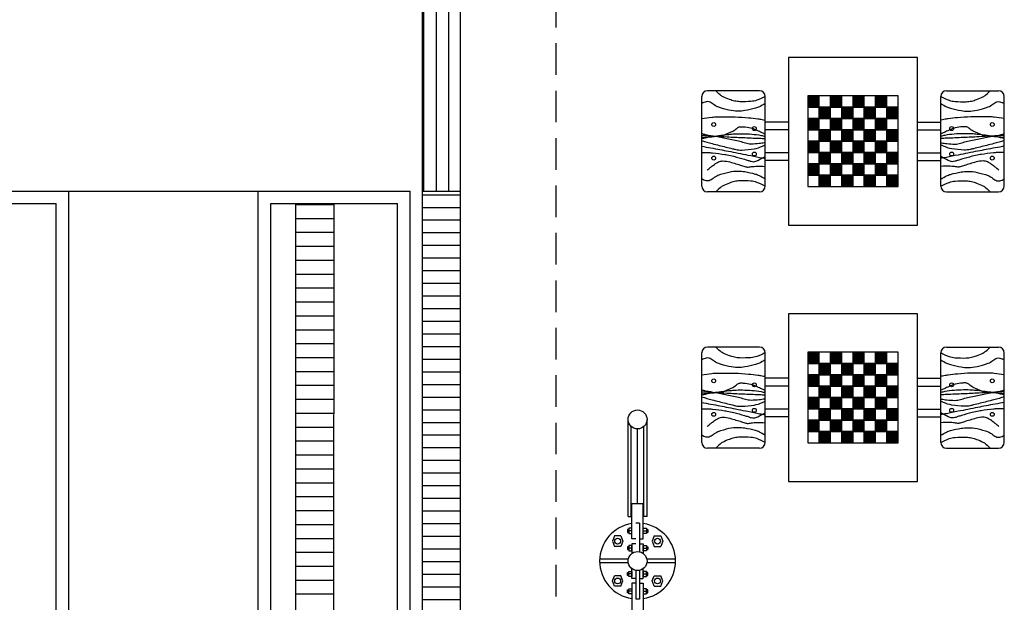
# Model space of a CAD drawing. Units: metres. Extents: x 161 to 400, y -23 to 141.
# Drawn here: x 324 to 332, y 119 to 123 of the extents above; entities that cross this region are included whole.
import ezdxf

# ---------------------------------------------------------------- set-up
doc = ezdxf.new("R2010")
doc.units = ezdxf.units.M
doc.header["$MEASUREMENT"] = 0
doc.linetypes.add('HIDDEN', pattern=[0.375, 0.25, -0.125])
doc.layers.add('PISO_NIVEL', color=254, linetype='Continuous')

msp = doc.modelspace()

# ---------------------------------------------------------------- hatches: boundary and pattern name
at = {"layer": 'PISO_NIVEL'}
h = msp.add_hatch(dxfattribs=at)
h.set_pattern_fill('_USER', color=256, scale=0.1, angle=90, pattern_type=0)
h.set_pattern_definition([(90, (276.53704, -551.16717), (-0.1, 0), [])])
h.paths.add_polyline_path([(327.92884, 123.46196), (327.62884, 123.46196), (327.62884, 121.96196), (327.92884, 121.96196)])
for points in [[(330.67454, 122.62374), (330.76412, 122.62374), (330.76412, 122.71331), (330.67454, 122.71331)], [(330.85369, 122.62374), (330.94326, 122.62374), (330.94326, 122.71331), (330.85369, 122.71331)], [(331.03283, 122.62374), (331.1224, 122.62374), (331.1224, 122.71331), (331.03283, 122.71331)], [(331.21197, 122.62374), (331.30154, 122.62374), (331.30154, 122.71331), (331.21197, 122.71331)], [(330.76412, 122.53417), (330.85369, 122.53417), (330.85369, 122.62374), (330.76412, 122.62374)], [(330.94326, 122.53417), (331.03283, 122.53417), (331.03283, 122.62374), (330.94326, 122.62374)], [(331.1224, 122.53417), (331.21197, 122.53417), (331.21197, 122.62374), (331.1224, 122.62374)], [(331.30154, 122.53417), (331.39111, 122.53417), (331.39111, 122.62374), (331.30154, 122.62374)], [(330.67454, 122.4446), (330.76412, 122.4446), (330.76412, 122.53417), (330.67454, 122.53417)], [(330.85369, 122.4446), (330.94326, 122.4446), (330.94326, 122.53417), (330.85369, 122.53417)], [(331.03283, 122.4446), (331.1224, 122.4446), (331.1224, 122.53417), (331.03283, 122.53417)], [(331.21197, 122.4446), (331.30154, 122.4446), (331.30154, 122.53417), (331.21197, 122.53417)], [(330.76412, 122.35503), (330.85369, 122.35503), (330.85369, 122.4446), (330.76412, 122.4446)], [(330.94326, 122.35503), (331.03283, 122.35503), (331.03283, 122.4446), (330.94326, 122.4446)], [(331.1224, 122.35503), (331.21197, 122.35503), (331.21197, 122.4446), (331.1224, 122.4446)], [(331.30154, 122.35503), (331.39111, 122.35503), (331.39111, 122.4446), (331.30154, 122.4446)], [(330.67454, 122.26546), (330.76412, 122.26546), (330.76412, 122.35503), (330.67454, 122.35503)], [(330.85369, 122.26546), (330.94326, 122.26546), (330.94326, 122.35503), (330.85369, 122.35503)], [(331.03283, 122.26546), (331.1224, 122.26546), (331.1224, 122.35503), (331.03283, 122.35503)], [(331.21197, 122.26546), (331.30154, 122.26546), (331.30154, 122.35503), (331.21197, 122.35503)], [(330.76412, 122.17589), (330.85369, 122.17589), (330.85369, 122.26546), (330.76412, 122.26546)], [(330.94326, 122.17589), (331.03283, 122.17589), (331.03283, 122.26546), (330.94326, 122.26546)], [(331.1224, 122.17589), (331.21197, 122.17589), (331.21197, 122.26546), (331.1224, 122.26546)], [(331.30154, 122.17589), (331.39111, 122.17589), (331.39111, 122.26546), (331.30154, 122.26546)], [(330.67454, 122.08632), (330.76412, 122.08632), (330.76412, 122.17589), (330.67454, 122.17589)], [(330.85369, 122.08632), (330.94326, 122.08632), (330.94326, 122.17589), (330.85369, 122.17589)], [(331.03283, 122.08632), (331.1224, 122.08632), (331.1224, 122.17589), (331.03283, 122.17589)], [(331.21197, 122.08632), (331.30154, 122.08632), (331.30154, 122.17589), (331.21197, 122.17589)], [(330.76412, 121.99675), (330.85369, 121.99675), (330.85369, 122.08632), (330.76412, 122.08632)], [(330.94326, 121.99675), (331.03283, 121.99675), (331.03283, 122.08632), (330.94326, 122.08632)], [(331.1224, 121.99675), (331.21197, 121.99675), (331.21197, 122.08632), (331.1224, 122.08632)], [(331.30154, 121.99675), (331.39111, 121.99675), (331.39111, 122.08632), (331.30154, 122.08632)], [(330.67454, 120.59734), (330.76412, 120.59734), (330.76412, 120.68691), (330.67454, 120.68691)], [(330.85369, 120.59734), (330.94326, 120.59734), (330.94326, 120.68691), (330.85369, 120.68691)], [(331.03283, 120.59734), (331.1224, 120.59734), (331.1224, 120.68691), (331.03283, 120.68691)], [(331.21197, 120.59734), (331.30154, 120.59734), (331.30154, 120.68691), (331.21197, 120.68691)], [(330.76412, 120.50777), (330.85369, 120.50777), (330.85369, 120.59734), (330.76412, 120.59734)], [(330.94326, 120.50777), (331.03283, 120.50777), (331.03283, 120.59734), (330.94326, 120.59734)], [(331.1224, 120.50777), (331.21197, 120.50777), (331.21197, 120.59734), (331.1224, 120.59734)], [(331.30154, 120.50777), (331.39111, 120.50777), (331.39111, 120.59734), (331.30154, 120.59734)], [(330.67454, 120.4182), (330.76412, 120.4182), (330.76412, 120.50777), (330.67454, 120.50777)], [(330.85369, 120.4182), (330.94326, 120.4182), (330.94326, 120.50777), (330.85369, 120.50777)], [(331.03283, 120.4182), (331.1224, 120.4182), (331.1224, 120.50777), (331.03283, 120.50777)], [(331.21197, 120.4182), (331.30154, 120.4182), (331.30154, 120.50777), (331.21197, 120.50777)], [(330.76412, 120.32863), (330.85369, 120.32863), (330.85369, 120.4182), (330.76412, 120.4182)], [(330.94326, 120.32863), (331.03283, 120.32863), (331.03283, 120.4182), (330.94326, 120.4182)], [(331.1224, 120.32863), (331.21197, 120.32863), (331.21197, 120.4182), (331.1224, 120.4182)], [(331.30154, 120.32863), (331.39111, 120.32863), (331.39111, 120.4182), (331.30154, 120.4182)], [(330.67454, 120.23906), (330.76412, 120.23906), (330.76412, 120.32863), (330.67454, 120.32863)], [(330.85369, 120.23906), (330.94326, 120.23906), (330.94326, 120.32863), (330.85369, 120.32863)], [(331.03283, 120.23906), (331.1224, 120.23906), (331.1224, 120.32863), (331.03283, 120.32863)], [(331.21197, 120.23906), (331.30154, 120.23906), (331.30154, 120.32863), (331.21197, 120.32863)], [(330.76412, 120.14949), (330.85369, 120.14949), (330.85369, 120.23906), (330.76412, 120.23906)], [(330.94326, 120.14949), (331.03283, 120.14949), (331.03283, 120.23906), (330.94326, 120.23906)], [(331.1224, 120.14949), (331.21197, 120.14949), (331.21197, 120.23906), (331.1224, 120.23906)], [(331.30154, 120.14949), (331.39111, 120.14949), (331.39111, 120.23906), (331.30154, 120.23906)], [(330.67454, 120.05992), (330.76412, 120.05992), (330.76412, 120.14949), (330.67454, 120.14949)], [(330.85369, 120.05992), (330.94326, 120.05992), (330.94326, 120.14949), (330.85369, 120.14949)], [(331.03283, 120.05992), (331.1224, 120.05992), (331.1224, 120.14949), (331.03283, 120.14949)], [(331.21197, 120.05992), (331.30154, 120.05992), (331.30154, 120.14949), (331.21197, 120.14949)], [(330.76412, 119.97035), (330.85369, 119.97035), (330.85369, 120.05992), (330.76412, 120.05992)], [(330.94326, 119.97035), (331.03283, 119.97035), (331.03283, 120.05992), (330.94326, 120.05992)], [(331.1224, 119.97035), (331.21197, 119.97035), (331.21197, 120.05992), (331.1224, 120.05992)], [(331.30154, 119.97035), (331.39111, 119.97035), (331.39111, 120.05992), (331.30154, 120.05992)]]:
    msp.add_hatch(color=256, dxfattribs=at).paths.add_polyline_path(points)
h = msp.add_hatch(dxfattribs=at)
h.set_pattern_fill('_USER', color=256, scale=0.1, pattern_type=0)
h.set_pattern_definition([(0, (276.53704, -551.16717), (0, 0.1), [])])
h.paths.add_polyline_path([(327.92884, 121.96196), (327.62884, 121.96196), (327.62884, 109.436), (327.92884, 109.736)])

# ---------------------------------------------------------------- linework, layer by layer
for p, q in [((327.62884, 109.436), (327.62884, 127.3051)), ((327.92884, 109.736), (327.92884, 127.0051)), ((330.52208, 123.01823), (330.52208, 121.69183)), ((331.54357, 123.01823), (330.52208, 123.01823)), ((331.54357, 121.69183), (331.54357, 123.01823)), ((330.29263, 122.75469), (329.88175, 122.75469)), ((331.77302, 122.75469), (332.1839, 122.75469)), ((329.83601, 122.00111), (329.83601, 122.70896)), ((330.33837, 122.00111), (330.33837, 122.70896)), ((331.39111, 122.71331), (330.67454, 122.71331)), ((330.67454, 122.71331), (330.67454, 121.99675)), ((330.76412, 121.99675), (330.76412, 122.71331)), ((330.85369, 121.99675), (330.85369, 122.71331)), ((330.94326, 121.99675), (330.94326, 122.71331)), ((331.03283, 121.99675), (331.03283, 122.71331)), ((331.1224, 121.99675), (331.1224, 122.71331)), ((331.21197, 121.99675), (331.21197, 122.71331)), ((331.30154, 121.99675), (331.30154, 122.71331)), ((331.39111, 121.99675), (331.39111, 122.71331)), ((331.72728, 122.00111), (331.72728, 122.70896)), ((332.22964, 122.00111), (332.22964, 122.70896)), ((330.67454, 122.62374), (331.39111, 122.62374)), ((330.67454, 122.53417), (331.39111, 122.53417)), ((330.52208, 122.50749), (330.33837, 122.50749)), ((330.52208, 122.44651), (330.33837, 122.44651)), ((330.67454, 122.4446), (331.39111, 122.4446)), ((331.54357, 122.50749), (331.72728, 122.50749)), ((331.54357, 122.44651), (331.72728, 122.44651)), ((330.67454, 122.35503), (331.39111, 122.35503)), ((330.52208, 122.26356), (330.33837, 122.26356)), ((330.52208, 122.20257), (330.33837, 122.20257)), ((330.67454, 122.26546), (331.39111, 122.26546)), ((331.54357, 122.26356), (331.72728, 122.26356)), ((331.54357, 122.20257), (331.72728, 122.20257)), ((330.67454, 122.17589), (331.39111, 122.17589)), ((330.67454, 122.08632), (331.39111, 122.08632)), ((330.67454, 121.99675), (331.39111, 121.99675)), ((322.6435, 121.96196), (324.82884, 121.96196)), ((324.82884, 106.84185), (324.82884, 121.96196)), ((324.82884, 121.96196), (326.32884, 121.96196)), ((326.32884, 107.46317), (326.32884, 121.96196)), ((326.32884, 121.96196), (327.52884, 121.96196)), ((327.52884, 109.336), (327.52884, 121.96196)), ((327.62884, 121.96196), (327.92884, 121.96196)), ((330.29263, 121.95537), (329.88175, 121.95537)), ((331.77302, 121.95537), (332.1839, 121.95537)), ((322.6435, 121.86196), (324.72884, 121.86196)), ((324.72884, 106.80043), (324.72884, 121.86196)), ((326.42884, 107.50459), (326.42884, 121.86196)), ((326.42884, 121.86196), (327.42884, 121.86196)), ((326.62303, 121.86196), (326.62303, 108.57564)), ((326.62303, 121.85564), (326.92884, 121.85564)), ((326.92303, 108.87564), (326.92884, 121.86196)), ((327.42884, 109.236), (327.42884, 121.86196)), ((326.62303, 121.74564), (326.92879, 121.74564)), ((330.52208, 121.69183), (331.54357, 121.69183)), ((326.62303, 121.63564), (326.92874, 121.63564)), ((326.62303, 121.52564), (326.92869, 121.52564)), ((326.62303, 121.41564), (326.92303, 121.41564)), ((326.62303, 121.30564), (326.92303, 121.30564)), ((326.62303, 121.19564), (326.92303, 121.19564)), ((326.62303, 121.08564), (326.92303, 121.08564)), ((326.62303, 120.97564), (326.92303, 120.97564)), ((331.54357, 120.99183), (330.52208, 120.99183)), ((330.52208, 120.99183), (330.52208, 119.66543)), ((331.54357, 119.66543), (331.54357, 120.99183)), ((326.62303, 120.86564), (326.92303, 120.86564)), ((326.62303, 120.75564), (326.92303, 120.75564)), ((330.29263, 120.72829), (329.88175, 120.72829)), ((331.77302, 120.72829), (332.1839, 120.72829)), ((326.62303, 120.64564), (326.92303, 120.64564)), ((329.83601, 119.97471), (329.83601, 120.68255)), ((330.33837, 119.97471), (330.33837, 120.68255)), ((331.39111, 120.68691), (330.67454, 120.68691)), ((330.67454, 120.68691), (330.67454, 119.97035)), ((330.76412, 119.97035), (330.76412, 120.68691)), ((330.85369, 119.97035), (330.85369, 120.68691)), ((330.94326, 119.97035), (330.94326, 120.68691)), ((331.03283, 119.97035), (331.03283, 120.68691)), ((331.1224, 119.97035), (331.1224, 120.68691)), ((331.21197, 119.97035), (331.21197, 120.68691)), ((331.30154, 119.97035), (331.30154, 120.68691)), ((331.39111, 119.97035), (331.39111, 120.68691)), ((331.72728, 119.97471), (331.72728, 120.68255)), ((332.22964, 119.97471), (332.22964, 120.68255)), ((330.67454, 120.59734), (331.39111, 120.59734)), ((326.62303, 120.53564), (326.92303, 120.53564)), ((330.67454, 120.50777), (331.39111, 120.50777)), ((326.62303, 120.42564), (326.92303, 120.42564)), ((330.52208, 120.48109), (330.33837, 120.48109)), ((330.52208, 120.42011), (330.33837, 120.42011)), ((330.67454, 120.4182), (331.39111, 120.4182)), ((331.54357, 120.48109), (331.72728, 120.48109)), ((331.54357, 120.42011), (331.72728, 120.42011)), ((330.67454, 120.32863), (331.39111, 120.32863)), ((326.62303, 120.31564), (326.92303, 120.31564)), ((326.62303, 120.20564), (326.92303, 120.20564)), ((330.52208, 120.23715), (330.33837, 120.23715)), ((330.52208, 120.17617), (330.33837, 120.17617)), ((330.67454, 120.23906), (331.39111, 120.23906)), ((331.54357, 120.23715), (331.72728, 120.23715)), ((331.54357, 120.17617), (331.72728, 120.17617)), ((326.62303, 120.09564), (326.92805, 120.09564)), ((329.25384, 119.38817), (329.25384, 120.15605)), ((329.27884, 119.38817), (329.27884, 120.10015)), ((329.37884, 119.38817), (329.37884, 120.10015)), ((329.40384, 119.38817), (329.40384, 120.15605)), ((330.67454, 120.14949), (331.39111, 120.14949)), ((329.32884, 119.48817), (329.32884, 120.08105)), ((330.67454, 120.05992), (331.39111, 120.05992)), ((326.62303, 119.98564), (326.928, 119.98564)), ((330.67454, 119.97035), (331.39111, 119.97035)), ((326.62303, 119.87564), (326.92795, 119.87564)), ((330.29263, 119.92897), (329.88175, 119.92897)), ((331.77302, 119.92897), (332.1839, 119.92897)), ((326.62303, 119.76564), (326.9279, 119.76564)), ((326.62303, 119.65564), (326.92785, 119.65564)), ((330.52208, 119.66543), (331.54357, 119.66543)), ((326.62303, 119.54564), (326.9278, 119.54564)), ((329.28384, 119.21142), (329.28384, 119.48817)), ((329.37384, 119.48817), (329.28384, 119.48817)), ((329.37384, 119.21142), (329.37384, 119.48817)), ((326.62303, 119.43564), (326.92775, 119.43564)), ((326.62303, 119.32564), (326.92771, 119.32564)), ((329.25384, 119.38817), (329.28384, 119.38817)), ((329.34384, 119.336), (329.31384, 119.336)), ((329.34384, 119.336), (329.34384, 119.10949)), ((329.40384, 119.38817), (329.37384, 119.38817)), ((329.25934, 119.2866), (329.25934, 119.26299)), ((329.28384, 119.27453), (329.25934, 119.27453)), ((329.37384, 119.27453), (329.39834, 119.27453)), ((329.39834, 119.2866), (329.39834, 119.26299)), ((326.62303, 119.21564), (326.92303, 119.21564)), ((329.14613, 119.23472), (329.12993, 119.19331)), ((329.12993, 119.19331), (329.14613, 119.15191)), ((329.19655, 119.23472), (329.14613, 119.23472)), ((329.19655, 119.23472), (329.21275, 119.19331)), ((329.21275, 119.19331), (329.19655, 119.15191)), ((329.31384, 119.21142), (329.28384, 119.21142)), ((329.28384, 119.17274), (329.28384, 119.096)), ((329.31384, 119.17274), (329.28384, 119.17274)), ((329.34384, 119.21142), (329.37384, 119.21142)), ((329.34384, 119.17274), (329.37384, 119.17274)), ((329.37384, 119.17274), (329.37384, 119.096)), ((329.46113, 119.23472), (329.44493, 119.19331)), ((329.44493, 119.19331), (329.46113, 119.15191)), ((329.46113, 119.23472), (329.51155, 119.23472)), ((329.51155, 119.23472), (329.52775, 119.19331)), ((329.52775, 119.19331), (329.51155, 119.15191)), ((326.62303, 119.10564), (326.92303, 119.10564)), ((329.19655, 119.15191), (329.14613, 119.15191)), ((329.25934, 119.14977), (329.25934, 119.12617)), ((329.28384, 119.13771), (329.25934, 119.13771)), ((329.37384, 119.13771), (329.39834, 119.13771)), ((329.39834, 119.14977), (329.39834, 119.12617)), ((329.46113, 119.15191), (329.51155, 119.15191)), ((329.25536, 119.051), (329.02884, 119.051)), ((329.25536, 119.021), (329.02884, 119.021)), ((329.62884, 119.051), (329.40233, 119.051)), ((329.62884, 119.021), (329.40233, 119.021)), ((326.62303, 118.99564), (326.92303, 118.99564)), ((329.25934, 118.92223), (329.25934, 118.94584)), ((329.28384, 118.9343), (329.25934, 118.9343)), ((329.28384, 118.89926), (329.28384, 118.976)), ((329.31384, 118.96252), (329.31384, 118.736)), ((329.34384, 118.96252), (329.34384, 118.736)), ((329.37384, 118.89926), (329.37384, 118.976)), ((329.37384, 118.9343), (329.39834, 118.9343)), ((329.39834, 118.92223), (329.39834, 118.94584)), ((326.62303, 118.88564), (326.92303, 118.88564)), ((329.12993, 118.87869), (329.14613, 118.9201)), ((329.14613, 118.83728), (329.12993, 118.87869)), ((329.19655, 118.9201), (329.14613, 118.9201)), ((329.21275, 118.87869), (329.19655, 118.9201)), ((329.19655, 118.83728), (329.21275, 118.87869)), ((329.31384, 118.89926), (329.28384, 118.89926)), ((329.28384, 118.86058), (329.28384, 118.58384)), ((329.31384, 118.86058), (329.28384, 118.86058)), ((329.34384, 118.89926), (329.37384, 118.89926)), ((329.34384, 118.86058), (329.37384, 118.86058)), ((329.37384, 118.86058), (329.37384, 118.58384)), ((329.44493, 118.87869), (329.46113, 118.9201)), ((329.46113, 118.83728), (329.44493, 118.87869)), ((329.46113, 118.9201), (329.51155, 118.9201)), ((329.52775, 118.87869), (329.51155, 118.9201)), ((329.51155, 118.83728), (329.52775, 118.87869)), ((326.62303, 118.77564), (326.92303, 118.77564)), ((329.19655, 118.83728), (329.14613, 118.83728)), ((329.25934, 118.78541), (329.25934, 118.80901)), ((329.28384, 118.79747), (329.25934, 118.79747)), ((329.37384, 118.79747), (329.39834, 118.79747)), ((329.39834, 118.78541), (329.39834, 118.80901)), ((329.46113, 118.83728), (329.51155, 118.83728)), ((329.34384, 118.736), (329.31384, 118.736))]:
    msp.add_line(p, q, dxfattribs=at)
at = {"layer": 'PISO_NIVEL', "linetype": 'HIDDEN'}
msp.add_line((328.68149, 125.00508), (328.68149, 109.7612), dxfattribs=at)
at = {"layer": 'PISO_NIVEL'}
for points in [[(330.33835, 122.71034, -0.0440302), (330.27197, 122.67981, -0.0683816), (330.2258, 122.67015, -0.0238847), (330.13788, 122.6682, -0.0489149), (330.09518, 122.6735, -0.0334803), (330.05544, 122.68528, -0.0251575), (330.00476, 122.70702, -0.0604328), (329.98091, 122.72252, -0.0371628), (329.94783, 122.75469)], [(331.72731, 122.71034, 0.0440302), (331.79369, 122.67981, 0.0683816), (331.83986, 122.67015, 0.0238847), (331.92778, 122.6682, 0.0489149), (331.97047, 122.6735, 0.0334803), (332.01022, 122.68528, 0.0251575), (332.06089, 122.70702, 0.0604328), (332.08474, 122.72252, 0.0371628), (332.11782, 122.75469)], [(330.33837, 122.65338, -0.0266665), (330.29222, 122.62779, -0.0444932), (330.26263, 122.61651, -0.0274992), (330.17808, 122.59757, -0.0423768), (330.12198, 122.59304, -0.0514835), (330.05158, 122.6006, -0.0401026), (329.96457, 122.62657, -0.0820304), (329.92669, 122.64896, 0.0977904), (329.89424, 122.66679, 0.1342945), (329.87156, 122.66772, 0.0786395), (329.83601, 122.65338)], [(331.72728, 122.65338, 0.0266665), (331.77343, 122.62779, 0.0444932), (331.80302, 122.61651, 0.0274992), (331.88757, 122.59757, 0.0423768), (331.94368, 122.59304, 0.0514835), (332.01407, 122.6006, 0.0401026), (332.10108, 122.62657, 0.0820304), (332.13897, 122.64896, -0.0977904), (332.17141, 122.66679, -0.1342945), (332.1941, 122.66772, -0.0786395), (332.22964, 122.65338)], [(329.83601, 122.53476, -0.0128343), (329.9162, 122.54591, -0.0255197), (329.95686, 122.54842, -0.0026202), (330.07546, 122.54904, -0.0117875), (330.10182, 122.54842, -0.0098157), (330.20597, 122.54145, -0.0139047), (330.27918, 122.53305, -0.0076976), (330.3136, 122.52759, 0.0013532), (330.33837, 122.52333, 0.0122617)], [(332.22964, 122.53476, 0.0128343), (332.14945, 122.54591, 0.0255197), (332.1088, 122.54842, 0.0026202), (331.99019, 122.54904, 0.0117875), (331.96383, 122.54842, 0.0098157), (331.85968, 122.54145, 0.0139047), (331.78647, 122.53305, 0.0076976), (331.75206, 122.52759, -0.0013532), (331.72728, 122.52333, -0.0122617)], [(329.83601, 122.38454, 0.000467), (329.87396, 122.38777, 0.0008242), (329.89546, 122.38966, 0.0003801), (329.97465, 122.3968, 0.0020593), (329.98926, 122.39819, 0.0721802), (330.0088, 122.40304, 0.0181681), (330.08135, 122.43575, 0.0645102), (330.11787, 122.46013, -0.1301662), (330.13763, 122.46989, -0.0499925), (330.14622, 122.47075, -0.0229901), (330.16492, 122.46989, -0.0331368), (330.22356, 122.46053, -0.0484761), (330.26213, 122.4477, -0.005843), (330.30221, 122.42932, 0.0048533), (330.33837, 122.41266, 0.0019592)], [(332.22964, 122.38454, -0.000467), (332.19169, 122.38777, -0.0008242), (332.17019, 122.38966, -0.0003801), (332.091, 122.3968, -0.0020593), (332.07639, 122.39819, -0.0721802), (332.05685, 122.40304, -0.0181681), (331.9843, 122.43575, -0.0645102), (331.94778, 122.46013, 0.1301662), (331.92802, 122.46989, 0.0499925), (331.91944, 122.47075, 0.0229901), (331.90073, 122.46989, 0.0331368), (331.84209, 122.46053, 0.0484761), (331.80352, 122.4477, 0.005843), (331.76344, 122.42932, -0.0048533), (331.72728, 122.41266, -0.0019592)], [(330.33837, 122.34423, -0.0011122), (330.33329, 122.34321, -0.0240758), (330.28942, 122.33674, -0.0196897), (330.22661, 122.33303, -0.0511985), (330.20244, 122.33503, -0.0362386), (330.16158, 122.34579, 0.0308557), (330.11376, 122.35893, 0.0016886), (330.06051, 122.3699, 0.0009134), (329.96197, 122.38966, 0.01091), (329.89077, 122.40219, -0.0187327), (329.84941, 122.41014, -0.0851671), (329.84764, 122.41089, -0.0116061), (329.83601, 122.41868)], [(329.83601, 122.376, -0.0082194), (329.89857, 122.39011, -0.0188386), (329.92616, 122.39478, -0.0042504), (330.04941, 122.40983, -0.0124677), (330.09159, 122.41356, -0.0188441), (330.15869, 122.41527, -0.0173713), (330.23143, 122.41185, -0.0242827), (330.30587, 122.4021, -0.0243947), (330.33837, 122.39457, -0.0126778)], [(329.83601, 122.40161, 0.0015469), (330.03669, 122.39046, 0.0024881), (330.16151, 122.38454, 0.0000416), (330.29104, 122.37905, -0.0000496), (330.33837, 122.37704, -0.0023619)], [(329.83601, 122.36064, 0.0030511), (329.9196, 122.33732, 0.0047162), (329.97391, 122.32308, 0.0012226), (330.08002, 122.2966, 0.0051625), (330.10523, 122.29065, 0.064291), (330.1542, 122.28607, 0.0326788), (330.25019, 122.29577, 0.0690634), (330.31817, 122.31709, -0.0171587), (330.33837, 122.32581, -0.0451535)], [(331.72728, 122.34423, 0.0011122), (331.73236, 122.34321, 0.0240758), (331.77624, 122.33674, 0.0196897), (331.83905, 122.33303, 0.0511985), (331.86321, 122.33503, 0.0362386), (331.90407, 122.34579, -0.0308557), (331.9519, 122.35893, -0.0016886), (332.00514, 122.3699, -0.0009134), (332.10368, 122.38966, -0.01091), (332.17488, 122.40219, 0.0187327), (332.21624, 122.41014, 0.0851671), (332.21801, 122.41089, 0.0116061), (332.22964, 122.41868)], [(332.22964, 122.376, 0.0082194), (332.16709, 122.39011, 0.0188386), (332.13949, 122.39478, 0.0042504), (332.01624, 122.40983, 0.0124677), (331.97407, 122.41356, 0.0188441), (331.90696, 122.41527, 0.0173713), (331.83422, 122.41185, 0.0242827), (331.75978, 122.4021, 0.0243947), (331.72728, 122.39457, 0.0126778)], [(332.22964, 122.40161, -0.0015469), (332.02896, 122.39046, -0.0024881), (331.90414, 122.38454, -0.0000416), (331.77461, 122.37905, 0.0000496), (331.72728, 122.37704, 0.0023619)], [(332.22964, 122.36064, -0.0030511), (332.14605, 122.33732, -0.0047162), (332.09174, 122.32308, -0.0012226), (331.98563, 122.2966, -0.0051625), (331.96042, 122.29065, -0.064291), (331.91145, 122.28607, -0.0326788), (331.81546, 122.29577, -0.0690634), (331.74749, 122.31709, 0.0171587), (331.72728, 122.32581, 0.0451535)], [(329.83601, 122.31625, -0.0015875), (329.98042, 122.28989, -0.0034237), (330.04724, 122.27699, -0.0000714), (330.20042, 122.24632, 0.0001163), (330.29453, 122.22749, 0.0031854), (330.33837, 122.21901, -0.0082376)], [(332.22964, 122.31625, 0.0015875), (332.08524, 122.28989, 0.0034237), (332.01841, 122.27699, 0.0000714), (331.86523, 122.24632, -0.0001163), (331.77112, 122.22749, -0.0031854), (331.72728, 122.21901, 0.0082376)], [(329.83601, 122.26675, -0.0101258), (329.89417, 122.26564, -0.0205461), (329.92275, 122.26333, -0.0030343), (330.01779, 122.25114, -0.0149263), (330.03701, 122.24797, -0.0129638), (330.08952, 122.23627, -0.0080262), (330.17345, 122.21383, -0.01956), (330.20262, 122.20428, 0.0241556), (330.22631, 122.19676, 0.0648252), (330.24837, 122.19389, 0.0830658), (330.26554, 122.19676, 0.035463), (330.27944, 122.20267, 0.007877), (330.33837, 122.23403, 0.0166075)], [(329.88016, 122.12637, -0.0157339), (329.90273, 122.14669, -0.020608), (329.92104, 122.16091, -0.011821), (329.9551, 122.18398, -0.0310183), (329.96879, 122.19164, -0.1124043), (330.00355, 122.19955, -0.0707648), (330.05918, 122.19164, -0.0014316), (330.10705, 122.17759, -0.0015468), (330.15128, 122.16432, -0.0047502), (330.1856, 122.15356, 0.0163882), (330.19562, 122.15067, 0.1130236), (330.20356, 122.15049, -0.0252767), (330.23825, 122.15579, -0.0153993), (330.26316, 122.15754, -0.0259745), (330.33837, 122.15661)], [(332.22964, 122.26675, 0.0101258), (332.17149, 122.26564, 0.0205461), (332.1429, 122.26333, 0.0030343), (332.04786, 122.25114, 0.0149263), (332.02864, 122.24797, 0.0129638), (331.97614, 122.23627, 0.0080262), (331.89221, 122.21383, 0.01956), (331.86303, 122.20428, -0.0241556), (331.83934, 122.19676, -0.0648252), (331.81728, 122.19389, -0.0830658), (331.80011, 122.19676, -0.035463), (331.78621, 122.20267, -0.007877), (331.72728, 122.23403, -0.0166075)], [(332.1855, 122.12637, 0.0157339), (332.16293, 122.14669, 0.020608), (332.14461, 122.16091, 0.011821), (332.11055, 122.18398, 0.0310183), (332.09686, 122.19164, 0.1124043), (332.0621, 122.19955, 0.0707648), (332.00647, 122.19164, 0.0014316), (331.9586, 122.17759, 0.0015468), (331.91438, 122.16432, 0.0047502), (331.88006, 122.15356, -0.0163882), (331.87004, 122.15067, -0.1130236), (331.86209, 122.15049, 0.0252767), (331.8274, 122.15579, 0.0153993), (331.80249, 122.15754, 0.0259745), (331.72728, 122.15661)], [(330.33837, 122.05668, 0.0266665), (330.29222, 122.08228, 0.0444932), (330.26263, 122.09356, 0.0274992), (330.17808, 122.11249, 0.0423768), (330.12198, 122.11702, 0.0514835), (330.05158, 122.10946, 0.0401026), (329.96457, 122.0835, 0.0820304), (329.92669, 122.0611, -0.0977904), (329.89424, 122.04327, -0.1342945), (329.87156, 122.04235, -0.0786395), (329.83601, 122.05668)], [(330.33835, 121.99973, 0.0440302), (330.27197, 122.03025, 0.0683816), (330.2258, 122.03992, 0.0238847), (330.13788, 122.04186, 0.0489149), (330.09518, 122.03656, 0.0334803), (330.05544, 122.02479, 0.0251575), (330.00476, 122.00304, 0.0604328), (329.98091, 121.98754, 0.0371628), (329.94783, 121.95537)], [(331.72728, 122.05668, -0.0266665), (331.77343, 122.08228, -0.0444932), (331.80302, 122.09356, -0.0274992), (331.88757, 122.11249, -0.0423768), (331.94368, 122.11702, -0.0514835), (332.01407, 122.10946, -0.0401026), (332.10108, 122.0835, -0.0820304), (332.13897, 122.0611, 0.0977904), (332.17141, 122.04327, 0.1342945), (332.1941, 122.04235, 0.0786395), (332.22964, 122.05668)], [(331.72731, 121.99973, -0.0440302), (331.79369, 122.03025, -0.0683816), (331.83986, 122.03992, -0.0238847), (331.92778, 122.04186, -0.0489149), (331.97047, 122.03656, -0.0334803), (332.01022, 122.02479, -0.0251575), (332.06089, 122.00304, -0.0604328), (332.08474, 121.98754, -0.0371628), (332.11782, 121.95537)], [(330.33835, 120.68393, -0.0440302), (330.27197, 120.65341, -0.0683816), (330.2258, 120.64374, -0.0238847), (330.13788, 120.6418, -0.0489149), (330.09518, 120.6471, -0.0334803), (330.05544, 120.65888, -0.0251575), (330.00476, 120.68062, -0.0604328), (329.98091, 120.69612, -0.0371628), (329.94783, 120.72829)], [(331.72731, 120.68393, 0.0440302), (331.79369, 120.65341, 0.0683816), (331.83986, 120.64374, 0.0238847), (331.92778, 120.6418, 0.0489149), (331.97047, 120.6471, 0.0334803), (332.01022, 120.65888, 0.0251575), (332.06089, 120.68062, 0.0604328), (332.08474, 120.69612, 0.0371628), (332.11782, 120.72829)], [(330.33837, 120.62698, -0.0266665), (330.29222, 120.60139, -0.0444932), (330.26263, 120.59011, -0.0274992), (330.17808, 120.57117, -0.0423768), (330.12198, 120.56664, -0.0514835), (330.05158, 120.5742, -0.0401026), (329.96457, 120.60016, -0.0820304), (329.92669, 120.62256, 0.0977904), (329.89424, 120.64039, 0.1342945), (329.87156, 120.64131, 0.0786395), (329.83601, 120.62698)], [(331.72728, 120.62698, 0.0266665), (331.77343, 120.60139, 0.0444932), (331.80302, 120.59011, 0.0274992), (331.88757, 120.57117, 0.0423768), (331.94368, 120.56664, 0.0514835), (332.01407, 120.5742, 0.0401026), (332.10108, 120.60016, 0.0820304), (332.13897, 120.62256, -0.0977904), (332.17141, 120.64039, -0.1342945), (332.1941, 120.64131, -0.0786395), (332.22964, 120.62698)], [(329.83601, 120.50836, -0.0128343), (329.9162, 120.51951, -0.0255197), (329.95686, 120.52201, -0.0026202), (330.07546, 120.52264, -0.0117875), (330.10182, 120.52201, -0.0098157), (330.20597, 120.51505, -0.0139047), (330.27918, 120.50665, -0.0076976), (330.3136, 120.50119, 0.0013532), (330.33837, 120.49693, 0.0122617)], [(332.22964, 120.50836, 0.0128343), (332.14945, 120.51951, 0.0255197), (332.1088, 120.52201, 0.0026202), (331.99019, 120.52264, 0.0117875), (331.96383, 120.52201, 0.0098157), (331.85968, 120.51505, 0.0139047), (331.78647, 120.50665, 0.0076976), (331.75206, 120.50119, -0.0013532), (331.72728, 120.49693, -0.0122617)], [(329.83601, 120.35813, 0.000467), (329.87396, 120.36137, 0.0008242), (329.89546, 120.36326, 0.0003801), (329.97465, 120.3704, 0.0020593), (329.98926, 120.37179, 0.0721802), (330.0088, 120.37664, 0.0181681), (330.08135, 120.40935, 0.0645102), (330.11787, 120.43373, -0.1301662), (330.13763, 120.44349, -0.0499925), (330.14622, 120.44435, -0.0229901), (330.16492, 120.44349, -0.0331368), (330.22356, 120.43413, -0.0484761), (330.26213, 120.4213, -0.005843), (330.30221, 120.40292, 0.0048533), (330.33837, 120.38626, 0.0019592)], [(332.22964, 120.35813, -0.000467), (332.19169, 120.36137, -0.0008242), (332.17019, 120.36326, -0.0003801), (332.091, 120.3704, -0.0020593), (332.07639, 120.37179, -0.0721802), (332.05685, 120.37664, -0.0181681), (331.9843, 120.40935, -0.0645102), (331.94778, 120.43373, 0.1301662), (331.92802, 120.44349, 0.0499925), (331.91944, 120.44435, 0.0229901), (331.90073, 120.44349, 0.0331368), (331.84209, 120.43413, 0.0484761), (331.80352, 120.4213, 0.005843), (331.76344, 120.40292, -0.0048533), (331.72728, 120.38626, -0.0019592)], [(330.33837, 120.31782, -0.0011122), (330.33329, 120.31681, -0.0240758), (330.28942, 120.31034, -0.0196897), (330.22661, 120.30663, -0.0511985), (330.20244, 120.30863, -0.0362386), (330.16158, 120.31939, 0.0308557), (330.11376, 120.33253, 0.0016886), (330.06051, 120.34349, 0.0009134), (329.96197, 120.36326, 0.01091), (329.89077, 120.37579, -0.0187327), (329.84941, 120.38374, -0.0851671), (329.84764, 120.38448, -0.0116061), (329.83601, 120.39228)], [(329.83601, 120.3496, -0.0082194), (329.89857, 120.36371, -0.0188386), (329.92616, 120.36838, -0.0042504), (330.04941, 120.38343, -0.0124677), (330.09159, 120.38715, -0.0188441), (330.15869, 120.38886, -0.0173713), (330.23143, 120.38545, -0.0242827), (330.30587, 120.3757, -0.0243947), (330.33837, 120.36817, -0.0126778)], [(329.83601, 120.37521, 0.0015469), (330.03669, 120.36406, 0.0024881), (330.16151, 120.35813, 0.0000416), (330.29104, 120.35264, -0.0000496), (330.33837, 120.35064, -0.0023619)], [(329.83601, 120.33423, 0.0030511), (329.9196, 120.31092, 0.0047162), (329.97391, 120.29668, 0.0012226), (330.08002, 120.2702, 0.0051625), (330.10523, 120.26424, 0.064291), (330.1542, 120.25967, 0.0326788), (330.25019, 120.26937, 0.0690634), (330.31817, 120.29068, -0.0171587), (330.33837, 120.2994, -0.0451535)], [(331.72728, 120.31782, 0.0011122), (331.73236, 120.31681, 0.0240758), (331.77624, 120.31034, 0.0196897), (331.83905, 120.30663, 0.0511985), (331.86321, 120.30863, 0.0362386), (331.90407, 120.31939, -0.0308557), (331.9519, 120.33253, -0.0016886), (332.00514, 120.34349, -0.0009134), (332.10368, 120.36326, -0.01091), (332.17488, 120.37579, 0.0187327), (332.21624, 120.38374, 0.0851671), (332.21801, 120.38448, 0.0116061), (332.22964, 120.39228)], [(332.22964, 120.3496, 0.0082194), (332.16709, 120.36371, 0.0188386), (332.13949, 120.36838, 0.0042504), (332.01624, 120.38343, 0.0124677), (331.97407, 120.38715, 0.0188441), (331.90696, 120.38886, 0.0173713), (331.83422, 120.38545, 0.0242827), (331.75978, 120.3757, 0.0243947), (331.72728, 120.36817, 0.0126778)], [(332.22964, 120.37521, -0.0015469), (332.02896, 120.36406, -0.0024881), (331.90414, 120.35813, -0.0000416), (331.77461, 120.35264, 0.0000496), (331.72728, 120.35064, 0.0023619)], [(332.22964, 120.33423, -0.0030511), (332.14605, 120.31092, -0.0047162), (332.09174, 120.29668, -0.0012226), (331.98563, 120.2702, -0.0051625), (331.96042, 120.26424, -0.064291), (331.91145, 120.25967, -0.0326788), (331.81546, 120.26937, -0.0690634), (331.74749, 120.29068, 0.0171587), (331.72728, 120.2994, 0.0451535)], [(329.83601, 120.28985, -0.0015875), (329.98042, 120.26348, -0.0034237), (330.04724, 120.25059, -0.0000714), (330.20042, 120.21992, 0.0001163), (330.29453, 120.20108, 0.0031854), (330.33837, 120.19261, -0.0082376)], [(332.22964, 120.28985, 0.0015875), (332.08524, 120.26348, 0.0034237), (332.01841, 120.25059, 0.0000714), (331.86523, 120.21992, -0.0001163), (331.77112, 120.20108, -0.0031854), (331.72728, 120.19261, 0.0082376)], [(329.83601, 120.24035, -0.0101258), (329.89417, 120.23924, -0.0205461), (329.92275, 120.23693, -0.0030343), (330.01779, 120.22474, -0.0149263), (330.03701, 120.22157, -0.0129638), (330.08952, 120.20987, -0.0080262), (330.17345, 120.18743, -0.01956), (330.20262, 120.17787, 0.0241556), (330.22631, 120.17036, 0.0648252), (330.24837, 120.16748, 0.0830658), (330.26554, 120.17036, 0.035463), (330.27944, 120.17627, 0.007877), (330.33837, 120.20763, 0.0166075)], [(329.88016, 120.09997, -0.0157339), (329.90273, 120.12029, -0.020608), (329.92104, 120.13451, -0.011821), (329.9551, 120.15758, -0.0310183), (329.96879, 120.16523, -0.1124043), (330.00355, 120.17315, -0.0707648), (330.05918, 120.16523, -0.0014316), (330.10705, 120.15119, -0.0015468), (330.15128, 120.13792, -0.0047502), (330.1856, 120.12715, 0.0163882), (330.19562, 120.12426, 0.1130236), (330.20356, 120.12408, -0.0252767), (330.23825, 120.12939, -0.0153993), (330.26316, 120.13114, -0.0259745), (330.33837, 120.13021)], [(332.22964, 120.24035, 0.0101258), (332.17149, 120.23924, 0.0205461), (332.1429, 120.23693, 0.0030343), (332.04786, 120.22474, 0.0149263), (332.02864, 120.22157, 0.0129638), (331.97614, 120.20987, 0.0080262), (331.89221, 120.18743, 0.01956), (331.86303, 120.17787, -0.0241556), (331.83934, 120.17036, -0.0648252), (331.81728, 120.16748, -0.0830658), (331.80011, 120.17036, -0.035463), (331.78621, 120.17627, -0.007877), (331.72728, 120.20763, -0.0166075)], [(332.1855, 120.09997, 0.0157339), (332.16293, 120.12029, 0.020608), (332.14461, 120.13451, 0.011821), (332.11055, 120.15758, 0.0310183), (332.09686, 120.16523, 0.1124043), (332.0621, 120.17315, 0.0707648), (332.00647, 120.16523, 0.0014316), (331.9586, 120.15119, 0.0015468), (331.91438, 120.13792, 0.0047502), (331.88006, 120.12715, -0.0163882), (331.87004, 120.12426, -0.1130236), (331.86209, 120.12408, 0.0252767), (331.8274, 120.12939, 0.0153993), (331.80249, 120.13114, 0.0259745), (331.72728, 120.13021)], [(330.33837, 120.03028, 0.0266665), (330.29222, 120.05587, 0.0444932), (330.26263, 120.06715, 0.0274992), (330.17808, 120.08609, 0.0423768), (330.12198, 120.09062, 0.0514835), (330.05158, 120.08306, 0.0401026), (329.96457, 120.0571, 0.0820304), (329.92669, 120.0347, -0.0977904), (329.89424, 120.01687, -0.1342945), (329.87156, 120.01594, -0.0786395), (329.83601, 120.03028)], [(331.72728, 120.03028, -0.0266665), (331.77343, 120.05587, -0.0444932), (331.80302, 120.06715, -0.0274992), (331.88757, 120.08609, -0.0423768), (331.94368, 120.09062, -0.0514835), (332.01407, 120.08306, -0.0401026), (332.10108, 120.0571, -0.0820304), (332.13897, 120.0347, 0.0977904), (332.17141, 120.01687, 0.1342945), (332.1941, 120.01594, 0.0786395), (332.22964, 120.03028)], [(330.33835, 119.97333, 0.0440302), (330.27197, 120.00385, 0.0683816), (330.2258, 120.01351, 0.0238847), (330.13788, 120.01546, 0.0489149), (330.09518, 120.01016, 0.0334803), (330.05544, 119.99838, 0.0251575), (330.00476, 119.97664, 0.0604328), (329.98091, 119.96114, 0.0371628), (329.94783, 119.92897)], [(331.72731, 119.97333, -0.0440302), (331.79369, 120.00385, -0.0683816), (331.83986, 120.01351, -0.0238847), (331.92778, 120.01546, -0.0489149), (331.97047, 120.01016, -0.0334803), (332.01022, 119.99838, -0.0251575), (332.06089, 119.97664, -0.0604328), (332.08474, 119.96114, -0.0371628), (332.11782, 119.92897)]]:
    msp.add_lwpolyline(points, format="xyb", dxfattribs=at)
for points in [[(330.67454, 122.62374), (330.76412, 122.62374), (330.76412, 122.71331), (330.67454, 122.71331)], [(330.85369, 122.62374), (330.94326, 122.62374), (330.94326, 122.71331), (330.85369, 122.71331)], [(331.03283, 122.62374), (331.1224, 122.62374), (331.1224, 122.71331), (331.03283, 122.71331)], [(331.21197, 122.62374), (331.30154, 122.62374), (331.30154, 122.71331), (331.21197, 122.71331)], [(330.76412, 122.53417), (330.85369, 122.53417), (330.85369, 122.62374), (330.76412, 122.62374)], [(330.94326, 122.53417), (331.03283, 122.53417), (331.03283, 122.62374), (330.94326, 122.62374)], [(331.1224, 122.53417), (331.21197, 122.53417), (331.21197, 122.62374), (331.1224, 122.62374)], [(331.30154, 122.53417), (331.39111, 122.53417), (331.39111, 122.62374), (331.30154, 122.62374)], [(330.67454, 122.4446), (330.76412, 122.4446), (330.76412, 122.53417), (330.67454, 122.53417)], [(330.85369, 122.4446), (330.94326, 122.4446), (330.94326, 122.53417), (330.85369, 122.53417)], [(331.03283, 122.4446), (331.1224, 122.4446), (331.1224, 122.53417), (331.03283, 122.53417)], [(331.21197, 122.4446), (331.30154, 122.4446), (331.30154, 122.53417), (331.21197, 122.53417)], [(330.76412, 122.35503), (330.85369, 122.35503), (330.85369, 122.4446), (330.76412, 122.4446)], [(330.94326, 122.35503), (331.03283, 122.35503), (331.03283, 122.4446), (330.94326, 122.4446)], [(331.1224, 122.35503), (331.21197, 122.35503), (331.21197, 122.4446), (331.1224, 122.4446)], [(331.30154, 122.35503), (331.39111, 122.35503), (331.39111, 122.4446), (331.30154, 122.4446)], [(330.67454, 122.26546), (330.76412, 122.26546), (330.76412, 122.35503), (330.67454, 122.35503)], [(330.85369, 122.26546), (330.94326, 122.26546), (330.94326, 122.35503), (330.85369, 122.35503)], [(331.03283, 122.26546), (331.1224, 122.26546), (331.1224, 122.35503), (331.03283, 122.35503)], [(331.21197, 122.26546), (331.30154, 122.26546), (331.30154, 122.35503), (331.21197, 122.35503)], [(330.76412, 122.17589), (330.85369, 122.17589), (330.85369, 122.26546), (330.76412, 122.26546)], [(330.94326, 122.17589), (331.03283, 122.17589), (331.03283, 122.26546), (330.94326, 122.26546)], [(331.1224, 122.17589), (331.21197, 122.17589), (331.21197, 122.26546), (331.1224, 122.26546)], [(331.30154, 122.17589), (331.39111, 122.17589), (331.39111, 122.26546), (331.30154, 122.26546)], [(330.67454, 122.08632), (330.76412, 122.08632), (330.76412, 122.17589), (330.67454, 122.17589)], [(330.85369, 122.08632), (330.94326, 122.08632), (330.94326, 122.17589), (330.85369, 122.17589)], [(331.03283, 122.08632), (331.1224, 122.08632), (331.1224, 122.17589), (331.03283, 122.17589)], [(331.21197, 122.08632), (331.30154, 122.08632), (331.30154, 122.17589), (331.21197, 122.17589)], [(330.76412, 121.99675), (330.85369, 121.99675), (330.85369, 122.08632), (330.76412, 122.08632)], [(330.94326, 121.99675), (331.03283, 121.99675), (331.03283, 122.08632), (330.94326, 122.08632)], [(331.1224, 121.99675), (331.21197, 121.99675), (331.21197, 122.08632), (331.1224, 122.08632)], [(331.30154, 121.99675), (331.39111, 121.99675), (331.39111, 122.08632), (331.30154, 122.08632)], [(330.67454, 120.59734), (330.76412, 120.59734), (330.76412, 120.68691), (330.67454, 120.68691)], [(330.85369, 120.59734), (330.94326, 120.59734), (330.94326, 120.68691), (330.85369, 120.68691)], [(331.03283, 120.59734), (331.1224, 120.59734), (331.1224, 120.68691), (331.03283, 120.68691)], [(331.21197, 120.59734), (331.30154, 120.59734), (331.30154, 120.68691), (331.21197, 120.68691)], [(330.76412, 120.50777), (330.85369, 120.50777), (330.85369, 120.59734), (330.76412, 120.59734)], [(330.94326, 120.50777), (331.03283, 120.50777), (331.03283, 120.59734), (330.94326, 120.59734)], [(331.1224, 120.50777), (331.21197, 120.50777), (331.21197, 120.59734), (331.1224, 120.59734)], [(331.30154, 120.50777), (331.39111, 120.50777), (331.39111, 120.59734), (331.30154, 120.59734)], [(330.67454, 120.4182), (330.76412, 120.4182), (330.76412, 120.50777), (330.67454, 120.50777)], [(330.85369, 120.4182), (330.94326, 120.4182), (330.94326, 120.50777), (330.85369, 120.50777)], [(331.03283, 120.4182), (331.1224, 120.4182), (331.1224, 120.50777), (331.03283, 120.50777)], [(331.21197, 120.4182), (331.30154, 120.4182), (331.30154, 120.50777), (331.21197, 120.50777)], [(330.76412, 120.32863), (330.85369, 120.32863), (330.85369, 120.4182), (330.76412, 120.4182)], [(330.94326, 120.32863), (331.03283, 120.32863), (331.03283, 120.4182), (330.94326, 120.4182)], [(331.1224, 120.32863), (331.21197, 120.32863), (331.21197, 120.4182), (331.1224, 120.4182)], [(331.30154, 120.32863), (331.39111, 120.32863), (331.39111, 120.4182), (331.30154, 120.4182)], [(330.67454, 120.23906), (330.76412, 120.23906), (330.76412, 120.32863), (330.67454, 120.32863)], [(330.85369, 120.23906), (330.94326, 120.23906), (330.94326, 120.32863), (330.85369, 120.32863)], [(331.03283, 120.23906), (331.1224, 120.23906), (331.1224, 120.32863), (331.03283, 120.32863)], [(331.21197, 120.23906), (331.30154, 120.23906), (331.30154, 120.32863), (331.21197, 120.32863)], [(330.76412, 120.14949), (330.85369, 120.14949), (330.85369, 120.23906), (330.76412, 120.23906)], [(330.94326, 120.14949), (331.03283, 120.14949), (331.03283, 120.23906), (330.94326, 120.23906)], [(331.1224, 120.14949), (331.21197, 120.14949), (331.21197, 120.23906), (331.1224, 120.23906)], [(331.30154, 120.14949), (331.39111, 120.14949), (331.39111, 120.23906), (331.30154, 120.23906)], [(330.67454, 120.05992), (330.76412, 120.05992), (330.76412, 120.14949), (330.67454, 120.14949)], [(330.85369, 120.05992), (330.94326, 120.05992), (330.94326, 120.14949), (330.85369, 120.14949)], [(331.03283, 120.05992), (331.1224, 120.05992), (331.1224, 120.14949), (331.03283, 120.14949)], [(331.21197, 120.05992), (331.30154, 120.05992), (331.30154, 120.14949), (331.21197, 120.14949)], [(330.76412, 119.97035), (330.85369, 119.97035), (330.85369, 120.05992), (330.76412, 120.05992)], [(330.94326, 119.97035), (331.03283, 119.97035), (331.03283, 120.05992), (330.94326, 120.05992)], [(331.1224, 119.97035), (331.21197, 119.97035), (331.21197, 120.05992), (331.1224, 120.05992)], [(331.30154, 119.97035), (331.39111, 119.97035), (331.39111, 120.05992), (331.30154, 120.05992)]]:
    msp.add_lwpolyline(points, close=True, dxfattribs=at)
for points in [[(329.28384, 119.29524), (329.25934, 119.29524), (329.25934, 119.2866), (329.24815, 119.2866), (329.24815, 119.26299), (329.25934, 119.26299), (329.25934, 119.25435), (329.28384, 119.25435), (329.28384, 119.29524)], [(329.37384, 119.29524), (329.39834, 119.29524), (329.39834, 119.2866), (329.40953, 119.2866), (329.40953, 119.26299), (329.39834, 119.26299), (329.39834, 119.25435), (329.37384, 119.25435), (329.37384, 119.29524)], [(329.28384, 119.15841), (329.25934, 119.15841), (329.25934, 119.14977), (329.24815, 119.14977), (329.24815, 119.12617), (329.25934, 119.12617), (329.25934, 119.11753), (329.28384, 119.11753), (329.28384, 119.15841)], [(329.37384, 119.15841), (329.39834, 119.15841), (329.39834, 119.14977), (329.40953, 119.14977), (329.40953, 119.12617), (329.39834, 119.12617), (329.39834, 119.11753), (329.37384, 119.11753), (329.37384, 119.15841)], [(329.28384, 118.91359), (329.25934, 118.91359), (329.25934, 118.92223), (329.24815, 118.92223), (329.24815, 118.94584), (329.25934, 118.94584), (329.25934, 118.95448), (329.28384, 118.95448), (329.28384, 118.91359)], [(329.37384, 118.91359), (329.39834, 118.91359), (329.39834, 118.92223), (329.40953, 118.92223), (329.40953, 118.94584), (329.39834, 118.94584), (329.39834, 118.95448), (329.37384, 118.95448), (329.37384, 118.91359)], [(329.28384, 118.77677), (329.25934, 118.77677), (329.25934, 118.78541), (329.24815, 118.78541), (329.24815, 118.80901), (329.25934, 118.80901), (329.25934, 118.81765), (329.28384, 118.81765), (329.28384, 118.77677)], [(329.37384, 118.77677), (329.39834, 118.77677), (329.39834, 118.78541), (329.40953, 118.78541), (329.40953, 118.80901), (329.39834, 118.80901), (329.39834, 118.81765), (329.37384, 118.81765), (329.37384, 118.77677)]]:
    msp.add_lwpolyline(points, dxfattribs=at)
for centre, radius in [((329.93117, 122.48781), 0.01525), ((330.25255, 122.45569), 0.01525), ((331.8131, 122.45569), 0.01525), ((332.13448, 122.48781), 0.01525), ((329.93117, 122.22226), 0.01525), ((330.25255, 122.25437), 0.01525), ((331.8131, 122.25437), 0.01525), ((332.13448, 122.22226), 0.01525), ((329.93117, 120.4614), 0.01525), ((330.25255, 120.42929), 0.01525), ((331.8131, 120.42929), 0.01525), ((332.13448, 120.4614), 0.01525), ((329.32884, 120.15605), 0.075), ((329.93117, 120.19585), 0.01525), ((330.25255, 120.22797), 0.01525), ((331.8131, 120.22797), 0.01525), ((332.13448, 120.19585), 0.01525), ((329.17134, 119.19331), 0.02308), ((329.48634, 119.19331), 0.02308), ((329.32884, 119.036), 0.075), ((329.17134, 118.87869), 0.02308), ((329.48634, 118.87869), 0.02308)]:
    msp.add_circle(centre, radius, dxfattribs=at)
for centre, radius, start, end in [((329.88175, 122.70896), 0.04574, 90, 180), ((330.29263, 122.70896), 0.04574, 360, 90), ((331.77302, 122.70896), 0.04574, 90, 180), ((332.1839, 122.70896), 0.04574, 360, 90), ((329.88175, 122.00111), 0.04574, 180, 270), ((330.29263, 122.00111), 0.04574, 270, 360), ((331.77302, 122.00111), 0.04574, 180, 270), ((332.1839, 122.00111), 0.04574, 270, 360), ((329.88175, 120.68255), 0.04574, 90, 180), ((330.29263, 120.68255), 0.04574, 360, 90), ((331.77302, 120.68255), 0.04574, 90, 180), ((332.1839, 120.68255), 0.04574, 360, 90), ((329.88175, 119.97471), 0.04574, 180, 270), ((330.29263, 119.97471), 0.04574, 270, 360), ((331.77302, 119.97471), 0.04574, 180, 270), ((332.1839, 119.97471), 0.04574, 270, 360), ((329.32884, 119.036), 0.3, 98.626927, 180), ((329.32884, 119.036), 0.3, 278.626927, 81.373073), ((329.32884, 119.036), 0.3, 180, 261.373073)]:
    msp.add_arc(centre, radius, start, end, dxfattribs=at)

doc.saveas('drawing.dxf')
